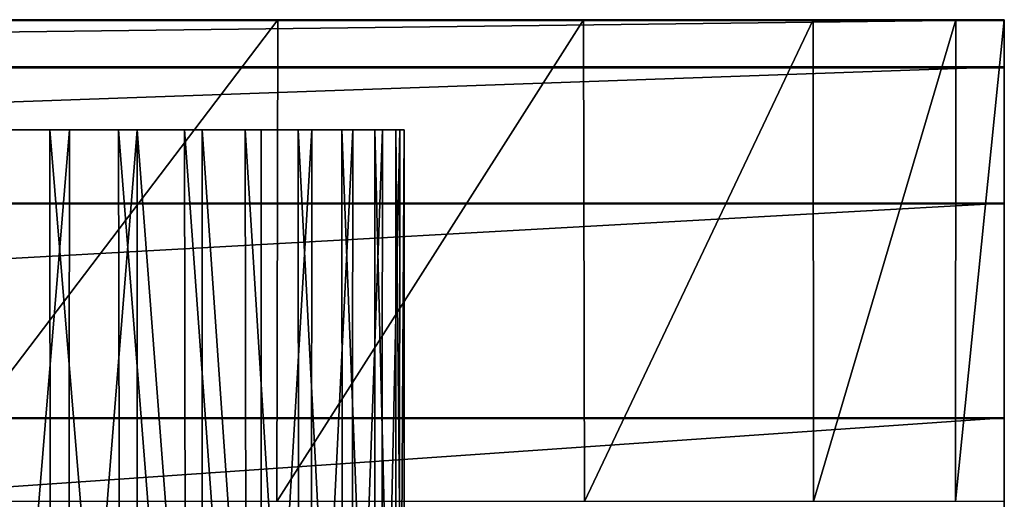
# Model space of a CAD drawing. Units: feet. Extents: x -17.5 to 17.5, y -6.2 to 2.4.
# Drawn here: x 0.5 to 1, y 2.1 to 2.4 of the extents above; entities that cross this region are included whole.
import ezdxf

# ---------------------------------------------------------------- set-up
doc = ezdxf.new("R2010")
doc.units = ezdxf.units.FT
doc.header["$MEASUREMENT"] = 0
doc.layers.get('0').update_dxf_attribs({"color": 255})
for name, color, linetype in [('AFUWA-3-CLBK', 19, 'Continuous'), ('AFUWA-3-HWSS', 4, 'Continuous'), ('AFUWA-P', 2, 'Continuous')]:
    doc.layers.add(name, color=color, linetype=linetype)

# ---------------------------------------------------------------- blocks, each defined once
blk = doc.blocks.new('A$C269851C7')
at = {"linetype": 'Continuous', "lineweight": 0}
for p, q in [((-3.56917, 8.9836), (-5.56917, 8.9836)), ((-3.56917, 8.9836), (-5.56917, 8.9836)), ((-3.56917, 8.9836), (-3.56917, 8.95905)), ((-3.56917, 8.95905), (-3.56917, 8.9836)), ((-3.56917, 8.95905), (-5.56917, 8.95905)), ((-3.56917, 8.95905), (-3.56917, 8.88839)), ((-3.56917, 8.88839), (-3.56917, 8.95905)), ((-3.56917, 8.88839), (-5.56917, 8.88839)), ((-3.56917, 8.88839), (-3.56917, 8.77711)), ((-3.56917, 8.88839), (-3.56917, 8.77711)), ((-5.56917, 8.77711), (-3.56917, 8.77711)), ((-3.56917, 8.77711), (-3.56917, 8.63833)), ((-3.56917, 8.77711), (-3.56917, 8.63833))]:
    blk.add_line(p, q, dxfattribs=at)

msp = doc.modelspace()

# ---------------------------------------------------------------- linework, layer by layer
at = {"layer": 'AFUWA-3-CLBK'}
for points in [[(-1, 2.36591, -0.21507), (1, 2.36591, -0.21507), (-0.36557, 2.36591, -3.15147)], [(1, 2.34137, -0.06033), (1, 2.36591, -0.21507), (-1, 2.34137, -0.06034)], [(-1, 2.34137, -0.06034), (1, 2.36591, -0.21507), (-1, 2.36591, -0.21507)], [(-0.36557, 2.36591, -3.15147), (1, 2.36591, -0.21507), (0.36557, 2.36591, -3.15147)], [(1, 2.36591, -0.21507), (0.44487, 2.36591, -3.10052), (0.36557, 2.36591, -3.15147)], [(0.40151, 2.36591, -3.40181), (0.492, 2.36591, -3.42839), (0.43398, 2.36591, -4.14599)], [(0.43398, 2.36591, -4.14599), (0.6234, 2.36591, -4.02697), (0.43358, 2.11591, -4.14618)], [(0.62281, 2.11591, -4.02744), (0.43358, 2.11591, -4.14618), (0.6234, 2.36591, -4.02697)], [(0.43398, 2.36591, -4.14599), (0.492, 2.36591, -3.42839), (0.6234, 2.36591, -4.02697)], [(0.53913, 2.36591, -3.10052), (0.44487, 2.36591, -3.10052), (1, 2.36591, -0.21507)], [(0.492, 2.36591, -3.42839), (0.58249, 2.36591, -3.40181), (0.6234, 2.36591, -4.02697)], [(1, 2.36591, -0.21507), (0.61843, 2.36591, -3.15147), (0.53913, 2.36591, -3.10052)], [(0.58249, 2.36591, -3.40181), (0.64422, 2.36591, -3.33053), (0.7819, 2.36591, -3.86847)], [(0.7819, 2.36591, -3.86847), (0.6234, 2.36591, -4.02697), (0.58249, 2.36591, -3.40181)], [(1, 2.36591, -3.24507), (0.61843, 2.36591, -3.15147), (1, 2.36591, -0.21507)], [(1, 2.36591, -3.24507), (0.65761, 2.36591, -3.23721), (0.61843, 2.36591, -3.15147)], [(0.7819, 2.36591, -3.86847), (0.62281, 2.11591, -4.02744), (0.6234, 2.36591, -4.02697)], [(0.62281, 2.11591, -4.02744), (0.7819, 2.36591, -3.86847), (0.78238, 2.11591, -3.86787)], [(0.90092, 2.36591, -3.67905), (0.7819, 2.36591, -3.86847), (0.64422, 2.36591, -3.33053)], [(0.97494, 2.36591, -3.46754), (0.64422, 2.36591, -3.33053), (0.65761, 2.36591, -3.23721)], [(0.97494, 2.36591, -3.46754), (0.90092, 2.36591, -3.67905), (0.64422, 2.36591, -3.33053)], [(0.97494, 2.36591, -3.46754), (0.65761, 2.36591, -3.23721), (1, 2.36591, -3.24507)], [(0.78238, 2.11591, -3.86787), (0.7819, 2.36591, -3.86847), (0.90092, 2.36591, -3.67905)], [(0.90092, 2.36591, -3.67905), (0.90112, 2.11591, -3.67864), (0.78238, 2.11591, -3.86787)], [(0.97494, 2.36591, -3.46754), (0.90112, 2.11591, -3.67864), (0.90092, 2.36591, -3.67905)], [(0.90112, 2.11591, -3.67864), (0.97494, 2.36591, -3.46754), (0.97474, 2.11591, -3.46843)], [(0.97494, 2.36591, -3.46754), (1, 2.36591, -3.24507), (0.97474, 2.11591, -3.46843)], [(0.97474, 2.11591, -3.46843), (1, 2.36591, -3.24507), (1, 2.11591, -3.24507)], [(1, 2.11591, -3.24507), (1, 2.36591, -3.24507), (1, 2.36591, -0.21507)], [(1, 2.11591, -3.24507), (1, 2.36591, -0.21507), (1, 2.11591, -0.21507)], [(1, 2.11591, -0.21507), (1, 2.36591, -0.21507), (1, 2.34137, -0.06033)], [(-1, 2.2707, 0.07844), (1, 2.34137, -0.06033), (-1, 2.34137, -0.06034)], [(1, 2.34137, -0.06033), (-1, 2.2707, 0.07844), (1, 2.2707, 0.07844)], [(1, 2.34137, -0.06033), (1, 2.2707, 0.07844), (1, 2.09688, -0.1194)], [(1, 2.34137, -0.06033), (1, 2.09688, -0.1194), (1, 2.11591, -0.21507)], [(1, 2.2707, 0.07844), (-1, 2.15942, 0.18972), (1, 2.15942, 0.18972)], [(-1, 2.15942, 0.18972), (1, 2.2707, 0.07844), (-1, 2.2707, 0.07844)], [(1, 2.15942, 0.18972), (1, 2.09688, -0.1194), (1, 2.2707, 0.07844)], [(1, 2.02065, 0.26039), (1, 2.15942, 0.18972), (-1, 2.02064, 0.26039)], [(-1, 2.15942, 0.18972), (-1, 2.02064, 0.26039), (1, 2.15942, 0.18972)], [(1, 2.04269, -0.03829), (1, 2.09688, -0.1194), (1, 2.15942, 0.18972)], [(1, 2.02065, 0.26039), (1, 2.04269, -0.03829), (1, 2.15942, 0.18972)]]:
    msp.add_3dface(points, dxfattribs=at)
at = {"layer": 'AFUWA-3-HWSS'}
for points in [[(0.50538, 1.86591, -3.45747), (0.46928, 1.86591, -3.45658), (0.46871, 2.30883, -3.45624)], [(0.46871, 2.30883, -3.45624), (0.50508, 2.30883, -3.45715), (0.50538, 1.86591, -3.45747)], [(0.51529, 2.30883, -3.06589), (0.4786, 1.86591, -3.06438), (0.51485, 1.86591, -3.06527)], [(0.47892, 2.30883, -3.06499), (0.4786, 1.86591, -3.06438), (0.51529, 2.30883, -3.06589)], [(0.50538, 1.86591, -3.45747), (0.50508, 2.30883, -3.45715), (0.54155, 1.86591, -3.45148)], [(0.54076, 2.30883, -3.45138), (0.54155, 1.86591, -3.45148), (0.50508, 2.30883, -3.45715)], [(0.55041, 2.30883, -3.07326), (0.51485, 1.86591, -3.06527), (0.55046, 1.86591, -3.07287)], [(0.51529, 2.30883, -3.06589), (0.51485, 1.86591, -3.06527), (0.55041, 2.30883, -3.07326)], [(0.54076, 2.30883, -3.45138), (0.5756, 1.86591, -3.43928), (0.54155, 1.86591, -3.45148)], [(0.5756, 1.86591, -3.43928), (0.54076, 2.30883, -3.45138), (0.57484, 2.30883, -3.43922)], [(0.55041, 2.30883, -3.07326), (0.58406, 1.86591, -3.08707), (0.58406, 2.30883, -3.08707)], [(0.58406, 1.86591, -3.08707), (0.55041, 2.30883, -3.07326), (0.55046, 1.86591, -3.07287)], [(0.60701, 1.86591, -3.4208), (0.5756, 1.86591, -3.43928), (0.57484, 2.30883, -3.43922)], [(0.57484, 2.30883, -3.43922), (0.6063, 2.30883, -3.42098), (0.60701, 1.86591, -3.4208)], [(0.58406, 2.30883, -3.08707), (0.61477, 1.86591, -3.10726), (0.6147, 2.30883, -3.10686)], [(0.58406, 2.30883, -3.08707), (0.58406, 1.86591, -3.08707), (0.61477, 1.86591, -3.10726)], [(0.60701, 1.86591, -3.4208), (0.6063, 2.30883, -3.42098), (0.63421, 1.86591, -3.39712)], [(0.63392, 2.30883, -3.39727), (0.63421, 1.86591, -3.39712), (0.6063, 2.30883, -3.42098)], [(0.64101, 2.30883, -3.13202), (0.6147, 2.30883, -3.10686), (0.61477, 1.86591, -3.10726)], [(0.61477, 1.86591, -3.10726), (0.64063, 1.86591, -3.13199), (0.64101, 2.30883, -3.13202)], [(0.63392, 2.30883, -3.39727), (0.65688, 1.86591, -3.36857), (0.63421, 1.86591, -3.39712)], [(0.65688, 1.86591, -3.36857), (0.63392, 2.30883, -3.39727), (0.65655, 2.30883, -3.36898)], [(0.64101, 2.30883, -3.13202), (0.64063, 1.86591, -3.13199), (0.66214, 2.30883, -3.16148)], [(0.66163, 1.86591, -3.16126), (0.66214, 2.30883, -3.16148), (0.64063, 1.86591, -3.13199)], [(0.67367, 2.30883, -3.33683), (0.67384, 1.86591, -3.33626), (0.65655, 2.30883, -3.36898)], [(0.65655, 2.30883, -3.36898), (0.67384, 1.86591, -3.33626), (0.65688, 1.86591, -3.36857)], [(0.66163, 1.86591, -3.16126), (0.67754, 2.30883, -3.19444), (0.66214, 2.30883, -3.16148)], [(0.67754, 2.30883, -3.19444), (0.66163, 1.86591, -3.16126), (0.67705, 1.86591, -3.1941)], [(0.67367, 2.30883, -3.33683), (0.68448, 2.30883, -3.30202), (0.68458, 1.86591, -3.30178)], [(0.68458, 1.86591, -3.30178), (0.67384, 1.86591, -3.33626), (0.67367, 2.30883, -3.33683)], [(0.68655, 2.30883, -3.22983), (0.67754, 2.30883, -3.19444), (0.67705, 1.86591, -3.1941)], [(0.67705, 1.86591, -3.1941), (0.6863, 1.86591, -3.22972), (0.68655, 2.30883, -3.22983)], [(0.68879, 1.86591, -3.26565), (0.68448, 2.30883, -3.30202), (0.68882, 2.30883, -3.26608)], [(0.68448, 2.30883, -3.30202), (0.68879, 1.86591, -3.26565), (0.68458, 1.86591, -3.30178)], [(0.68655, 2.30883, -3.22983), (0.6863, 1.86591, -3.22972), (0.68882, 2.30883, -3.26608)], [(0.68879, 1.86591, -3.26565), (0.68882, 2.30883, -3.26608), (0.6863, 1.86591, -3.22972)]]:
    msp.add_3dface(points, dxfattribs=at)

# ---------------------------------------------------------------- block references
at = {"layer": 'AFUWA-P'}
msp.add_blockref('A$C269851C7', (4.5692, -6.61827), dxfattribs=at)

doc.saveas('drawing.dxf')
